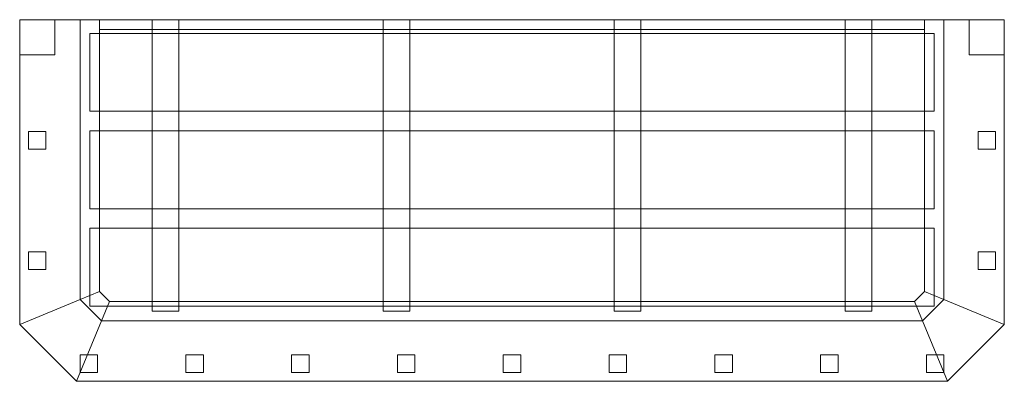
# Model space of a CAD drawing. Units: millimetres. Extents: x -31 to 980, y -371 to 0.
import ezdxf

# ---------------------------------------------------------------- set-up
doc = ezdxf.new("R2010")
doc.units = ezdxf.units.MM
doc.header["$LTSCALE"] = 5.08
doc.layers.add('3FB001', color=7, linetype='Continuous')

# ---------------------------------------------------------------- blocks, each defined once
blk = doc.blocks.new('3FB001_dxf')
at = {"color": 253, "linetype": 'Continuous', "lineweight": 5}
for points in [[(-31, 0), (31, 0), (31, -287.15938), (-31, -312.84062)], [(31, 0, 95), (-31, 0, 95), (-31, -312.84062, 95), (31, -287.15938, 95)], [(-31, 0, 95), (-31, 0), (-31, -312.84062), (-31, -312.84062, 95)], [(-31, 0), (-31, 0, 95), (31, 0, 95), (31, 0)], [(-31, 0, 250), (31, 0, 250), (31, -287.15938, 250), (-31, -312.84062, 250)], [(31, 0, 300), (-31, 0, 300), (-31, -312.84062, 300), (31, -287.15938, 300)], [(-31, 0, 300), (-31, 0, 250), (-31, -312.84062, 250), (-31, -312.84062, 300)], [(-31, 0, 250), (-31, 0, 300), (31, 0, 300), (31, 0, 250)], [(-31, 0, 95), (-31, -36, 95), (-31, -36, 250), (-31, 0, 250)], [(5, 0, 95), (-31, 0, 95), (-31, 0, 250), (5, 0, 250)], [(-31, 0, 95), (5, 0, 95), (5, -36, 95), (-31, -36, 95)], [(-31, 0, 250), (-31, -36, 250), (5, -36, 250), (5, 0, 250)], [(5, -36, 95), (5, 0, 95), (5, 0, 250), (5, -36, 250)], [(31, 0), (31, 0, 95), (31, -287.15938, 95), (31, -287.15938)], [(31, 0), (51, 0), (51, -278.857864), (31, -287.142136)], [(51, 0, 50), (31, 0, 50), (31, -287.142136, 50), (51, -278.857864, 50)], [(31, 0, 50), (31, 0), (31, -287.142136), (31, -287.142136, 50)], [(31, 0), (31, 0, 50), (51, 0, 50), (51, 0)], [(31, 0, 250), (31, 0, 300), (31, -287.15938, 300), (31, -287.15938, 250)], [(51, 0), (51, 0, 50), (51, -278.857864, 50), (51, -278.857864)], [(898, 0), (51, 0), (51, 0, 20), (898, 0, 20)], [(51, 0), (51, -10), (51, -10, 20), (51, 0, 20)], [(51, -10), (51, 0), (898, 0), (898, -10)], [(51, -10, 20), (898, -10, 20), (898, 0, 20), (51, 0, 20)], [(104.875, 0, 20), (104.875, -299, 20), (104.875, -299, 47.5), (104.875, 0, 47.5)], [(132.375, 0, 20), (104.875, 0, 20), (104.875, 0, 47.5), (132.375, 0, 47.5)], [(104.875, 0, 20), (132.375, 0, 20), (132.375, -299, 20), (104.875, -299, 20)], [(104.875, 0, 47.5), (104.875, -299, 47.5), (132.375, -299, 47.5), (132.375, 0, 47.5)], [(132.375, -299, 20), (132.375, 0, 20), (132.375, 0, 47.5), (132.375, -299, 47.5)], [(342.125, 0, 20), (342.125, -299, 20), (342.125, -299, 47.5), (342.125, 0, 47.5)], [(369.625, 0, 20), (342.125, 0, 20), (342.125, 0, 47.5), (369.625, 0, 47.5)], [(342.125, 0, 20), (369.625, 0, 20), (369.625, -299, 20), (342.125, -299, 20)], [(342.125, 0, 47.5), (342.125, -299, 47.5), (369.625, -299, 47.5), (369.625, 0, 47.5)], [(369.625, -299, 20), (369.625, 0, 20), (369.625, 0, 47.5), (369.625, -299, 47.5)], [(579.375, 0, 20), (579.375, -299, 20), (579.375, -299, 47.5), (579.375, 0, 47.5)], [(606.875, 0, 20), (579.375, 0, 20), (579.375, 0, 47.5), (606.875, 0, 47.5)], [(579.375, 0, 20), (606.875, 0, 20), (606.875, -299, 20), (579.375, -299, 20)], [(579.375, 0, 47.5), (579.375, -299, 47.5), (606.875, -299, 47.5), (606.875, 0, 47.5)], [(606.875, -299, 20), (606.875, 0, 20), (606.875, 0, 47.5), (606.875, -299, 47.5)], [(816.625, 0, 20), (816.625, -299, 20), (816.625, -299, 47.5), (816.625, 0, 47.5)], [(844.125, 0, 20), (816.625, 0, 20), (816.625, 0, 47.5), (844.125, 0, 47.5)], [(816.625, 0, 20), (844.125, 0, 20), (844.125, -299, 20), (816.625, -299, 20)], [(816.625, 0, 47.5), (816.625, -299, 47.5), (844.125, -299, 47.5), (844.125, 0, 47.5)], [(844.125, -299, 20), (844.125, 0, 20), (844.125, 0, 47.5), (844.125, -299, 47.5)], [(918, -287.142136), (898, -278.857864), (898, 0), (918, 0)], [(898, -278.857864), (898, -278.857864, 50), (898, 0, 50), (898, 0)], [(898, -278.857864, 50), (918, -287.142136, 50), (918, 0, 50), (898, 0, 50)], [(918, 0), (898, 0), (898, 0, 50), (918, 0, 50)], [(898, -10), (898, 0), (898, 0, 20), (898, -10, 20)], [(980, -312.84062), (918, -287.15938), (918, 0), (980, 0)], [(918, -287.15938), (918, -287.15938, 95), (918, 0, 95), (918, 0)], [(918, -287.15938, 95), (980, -312.84062, 95), (980, 0, 95), (918, 0, 95)], [(980, 0), (918, 0), (918, 0, 95), (980, 0, 95)], [(918, -287.142136, 50), (918, -287.142136), (918, 0), (918, 0, 50)], [(980, -312.84062, 250), (918, -287.15938, 250), (918, 0, 250), (980, 0, 250)], [(918, -287.15938, 250), (918, -287.15938, 300), (918, 0, 300), (918, 0, 250)], [(918, -287.15938, 300), (980, -312.84062, 300), (980, 0, 300), (918, 0, 300)], [(980, 0, 250), (918, 0, 250), (918, 0, 300), (980, 0, 300)], [(944, 0, 95), (944, -36, 95), (944, -36, 250), (944, 0, 250)], [(980, 0, 95), (944, 0, 95), (944, 0, 250), (980, 0, 250)], [(944, 0, 95), (980, 0, 95), (980, -36, 95), (944, -36, 95)], [(944, 0, 250), (944, -36, 250), (980, -36, 250), (980, 0, 250)], [(980, -312.84062, 95), (980, -312.84062), (980, 0), (980, 0, 95)], [(980, -312.84062, 300), (980, -312.84062, 250), (980, 0, 250), (980, 0, 300)], [(980, -36, 95), (980, 0, 95), (980, 0, 250), (980, -36, 250)], [(51, -10), (898, -10), (898, -10, 20), (51, -10, 20)], [(908, -14, 47.5), (41, -14, 47.5), (41, -14, 57.5), (908, -14, 57.5)], [(41, -14, 47.5), (41, -94, 47.5), (41, -94, 57.5), (41, -14, 57.5)], [(41, -94, 47.5), (41, -14, 47.5), (908, -14, 47.5), (908, -94, 47.5)], [(41, -94, 57.5), (908, -94, 57.5), (908, -14, 57.5), (41, -14, 57.5)], [(908, -94, 47.5), (908, -14, 47.5), (908, -14, 57.5), (908, -94, 57.5)], [(-31, -36, 95), (5, -36, 95), (5, -36, 250), (-31, -36, 250)], [(944, -36, 95), (980, -36, 95), (980, -36, 250), (944, -36, 250)], [(41, -94, 47.5), (908, -94, 47.5), (908, -94, 57.5), (41, -94, 57.5)], [(-22, -114.666667, 95), (-22, -132.666667, 95), (-22, -132.666667, 250), (-22, -114.666667, 250)], [(-4, -114.666667, 95), (-22, -114.666667, 95), (-22, -114.666667, 250), (-4, -114.666667, 250)], [(-22, -114.666667, 95), (-4, -114.666667, 95), (-4, -132.666667, 95), (-22, -132.666667, 95)], [(-22, -114.666667, 250), (-22, -132.666667, 250), (-4, -132.666667, 250), (-4, -114.666667, 250)], [(-4, -132.666667, 95), (-4, -114.666667, 95), (-4, -114.666667, 250), (-4, -132.666667, 250)], [(908, -114, 47.5), (41, -114, 47.5), (41, -114, 57.5), (908, -114, 57.5)], [(41, -114, 47.5), (41, -194, 47.5), (41, -194, 57.5), (41, -114, 57.5)], [(41, -194, 47.5), (41, -114, 47.5), (908, -114, 47.5), (908, -194, 47.5)], [(41, -194, 57.5), (908, -194, 57.5), (908, -114, 57.5), (41, -114, 57.5)], [(908, -194, 47.5), (908, -114, 47.5), (908, -114, 57.5), (908, -194, 57.5)], [(953, -114.666667, 95), (953, -132.666667, 95), (953, -132.666667, 250), (953, -114.666667, 250)], [(971, -114.666667, 95), (953, -114.666667, 95), (953, -114.666667, 250), (971, -114.666667, 250)], [(953, -114.666667, 95), (971, -114.666667, 95), (971, -132.666667, 95), (953, -132.666667, 95)], [(953, -114.666667, 250), (953, -132.666667, 250), (971, -132.666667, 250), (971, -114.666667, 250)], [(971, -132.666667, 95), (971, -114.666667, 95), (971, -114.666667, 250), (971, -132.666667, 250)], [(-22, -132.666667, 95), (-4, -132.666667, 95), (-4, -132.666667, 250), (-22, -132.666667, 250)], [(953, -132.666667, 95), (971, -132.666667, 95), (971, -132.666667, 250), (953, -132.666667, 250)], [(41, -194, 47.5), (908, -194, 47.5), (908, -194, 57.5), (41, -194, 57.5)], [(908, -214, 47.5), (41, -214, 47.5), (41, -214, 57.5), (908, -214, 57.5)], [(41, -214, 47.5), (41, -294, 47.5), (41, -294, 57.5), (41, -214, 57.5)], [(41, -294, 47.5), (41, -214, 47.5), (908, -214, 47.5), (908, -294, 47.5)], [(41, -294, 57.5), (908, -294, 57.5), (908, -214, 57.5), (41, -214, 57.5)], [(908, -294, 47.5), (908, -214, 47.5), (908, -214, 57.5), (908, -294, 57.5)], [(-22, -238.333333, 95), (-22, -256.333333, 95), (-22, -256.333333, 250), (-22, -238.333333, 250)], [(-4, -238.333333, 95), (-22, -238.333333, 95), (-22, -238.333333, 250), (-4, -238.333333, 250)], [(-22, -238.333333, 95), (-4, -238.333333, 95), (-4, -256.333333, 95), (-22, -256.333333, 95)], [(-22, -238.333333, 250), (-22, -256.333333, 250), (-4, -256.333333, 250), (-4, -238.333333, 250)], [(-4, -256.333333, 95), (-4, -238.333333, 95), (-4, -238.333333, 250), (-4, -256.333333, 250)], [(953, -238.333333, 95), (953, -256.333333, 95), (953, -256.333333, 250), (953, -238.333333, 250)], [(971, -238.333333, 95), (953, -238.333333, 95), (953, -238.333333, 250), (971, -238.333333, 250)], [(953, -238.333333, 95), (971, -238.333333, 95), (971, -256.333333, 95), (953, -256.333333, 95)], [(953, -238.333333, 250), (953, -256.333333, 250), (971, -256.333333, 250), (971, -238.333333, 250)], [(971, -256.333333, 95), (971, -238.333333, 95), (971, -238.333333, 250), (971, -256.333333, 250)], [(-22, -256.333333, 95), (-4, -256.333333, 95), (-4, -256.333333, 250), (-22, -256.333333, 250)], [(953, -256.333333, 95), (971, -256.333333, 95), (971, -256.333333, 250), (953, -256.333333, 250)], [(31, -287.142136), (51, -278.857864), (61.142136, -289), (52.857864, -309)], [(51, -278.857864, 50), (31, -287.142136, 50), (52.857864, -309, 50), (61.142136, -289, 50)], [(51, -278.857864), (51, -278.857864, 50), (61.142136, -289, 50), (61.142136, -289)], [(896.142136, -309), (887.857864, -289), (898, -278.857864), (918, -287.142136)], [(887.857864, -289), (887.857864, -289, 50), (898, -278.857864, 50), (898, -278.857864)], [(887.857864, -289, 50), (896.142136, -309, 50), (918, -287.142136, 50), (898, -278.857864, 50)], [(-31, -312.84062), (31, -287.15938), (52.84062, -309), (27.15938, -371)], [(31, -287.15938, 95), (-31, -312.84062, 95), (27.15938, -371, 95), (52.84062, -309, 95)], [(-31, -312.84062, 250), (31, -287.15938, 250), (52.84062, -309, 250), (27.15938, -371, 250)], [(31, -287.15938, 300), (-31, -312.84062, 300), (27.15938, -371, 300), (52.84062, -309, 300)], [(31, -287.142136, 50), (31, -287.142136), (52.857864, -309), (52.857864, -309, 50)], [(31, -287.15938), (31, -287.15938, 95), (52.84062, -309, 95), (52.84062, -309)], [(31, -287.15938, 250), (31, -287.15938, 300), (52.84062, -309, 300), (52.84062, -309, 250)], [(52.857864, -309), (61.142136, -289), (887.857864, -289), (896.142136, -309)], [(61.142136, -289, 50), (52.857864, -309, 50), (896.142136, -309, 50), (887.857864, -289, 50)], [(61.142136, -289), (61.142136, -289, 50), (887.857864, -289, 50), (887.857864, -289)], [(896.142136, -309, 50), (896.142136, -309), (918, -287.142136), (918, -287.142136, 50)], [(921.84062, -371), (896.15938, -309), (918, -287.15938), (980, -312.84062)], [(896.15938, -309), (896.15938, -309, 95), (918, -287.15938, 95), (918, -287.15938)], [(896.15938, -309, 95), (921.84062, -371, 95), (980, -312.84062, 95), (918, -287.15938, 95)], [(921.84062, -371, 250), (896.15938, -309, 250), (918, -287.15938, 250), (980, -312.84062, 250)], [(896.15938, -309, 250), (896.15938, -309, 300), (918, -287.15938, 300), (918, -287.15938, 250)], [(896.15938, -309, 300), (921.84062, -371, 300), (980, -312.84062, 300), (918, -287.15938, 300)], [(41, -294, 47.5), (908, -294, 47.5), (908, -294, 57.5), (41, -294, 57.5)], [(104.875, -299, 20), (132.375, -299, 20), (132.375, -299, 47.5), (104.875, -299, 47.5)], [(342.125, -299, 20), (369.625, -299, 20), (369.625, -299, 47.5), (342.125, -299, 47.5)], [(579.375, -299, 20), (606.875, -299, 20), (606.875, -299, 47.5), (579.375, -299, 47.5)], [(816.625, -299, 20), (844.125, -299, 20), (844.125, -299, 47.5), (816.625, -299, 47.5)], [(-31, -312.84062, 95), (-31, -312.84062), (27.15938, -371), (27.15938, -371, 95)], [(-31, -312.84062, 300), (-31, -312.84062, 250), (27.15938, -371, 250), (27.15938, -371, 300)], [(27.15938, -371), (52.84062, -309), (896.15938, -309), (921.84062, -371)], [(52.84062, -309, 95), (27.15938, -371, 95), (921.84062, -371, 95), (896.15938, -309, 95)], [(27.15938, -371, 250), (52.84062, -309, 250), (896.15938, -309, 250), (921.84062, -371, 250)], [(52.84062, -309, 300), (27.15938, -371, 300), (921.84062, -371, 300), (896.15938, -309, 300)], [(52.84062, -309), (52.84062, -309, 95), (896.15938, -309, 95), (896.15938, -309)], [(52.84062, -309, 250), (52.84062, -309, 300), (896.15938, -309, 300), (896.15938, -309, 250)], [(52.857864, -309, 50), (52.857864, -309), (896.142136, -309), (896.142136, -309, 50)], [(921.84062, -371, 95), (921.84062, -371), (980, -312.84062), (980, -312.84062, 95)], [(921.84062, -371, 300), (921.84062, -371, 250), (980, -312.84062, 250), (980, -312.84062, 300)], [(31, -344, 95), (31, -362, 95), (31, -362, 250), (31, -344, 250)], [(49, -344, 95), (31, -344, 95), (31, -344, 250), (49, -344, 250)], [(31, -344, 95), (49, -344, 95), (49, -362, 95), (31, -362, 95)], [(31, -344, 250), (31, -362, 250), (49, -362, 250), (49, -344, 250)], [(49, -362, 95), (49, -344, 95), (49, -344, 250), (49, -362, 250)], [(139.625, -344, 95), (139.625, -362, 95), (139.625, -362, 250), (139.625, -344, 250)], [(157.625, -344, 95), (139.625, -344, 95), (139.625, -344, 250), (157.625, -344, 250)], [(139.625, -344, 95), (157.625, -344, 95), (157.625, -362, 95), (139.625, -362, 95)], [(139.625, -344, 250), (139.625, -362, 250), (157.625, -362, 250), (157.625, -344, 250)], [(157.625, -362, 95), (157.625, -344, 95), (157.625, -344, 250), (157.625, -362, 250)], [(248.25, -344, 95), (248.25, -362, 95), (248.25, -362, 250), (248.25, -344, 250)], [(266.25, -344, 95), (248.25, -344, 95), (248.25, -344, 250), (266.25, -344, 250)], [(248.25, -344, 95), (266.25, -344, 95), (266.25, -362, 95), (248.25, -362, 95)], [(248.25, -344, 250), (248.25, -362, 250), (266.25, -362, 250), (266.25, -344, 250)], [(266.25, -362, 95), (266.25, -344, 95), (266.25, -344, 250), (266.25, -362, 250)], [(356.875, -344, 95), (356.875, -362, 95), (356.875, -362, 250), (356.875, -344, 250)], [(374.875, -344, 95), (356.875, -344, 95), (356.875, -344, 250), (374.875, -344, 250)], [(356.875, -344, 95), (374.875, -344, 95), (374.875, -362, 95), (356.875, -362, 95)], [(356.875, -344, 250), (356.875, -362, 250), (374.875, -362, 250), (374.875, -344, 250)], [(374.875, -362, 95), (374.875, -344, 95), (374.875, -344, 250), (374.875, -362, 250)], [(465.5, -344, 95), (465.5, -362, 95), (465.5, -362, 250), (465.5, -344, 250)], [(483.5, -344, 95), (465.5, -344, 95), (465.5, -344, 250), (483.5, -344, 250)], [(465.5, -344, 95), (483.5, -344, 95), (483.5, -362, 95), (465.5, -362, 95)], [(465.5, -344, 250), (465.5, -362, 250), (483.5, -362, 250), (483.5, -344, 250)], [(483.5, -362, 95), (483.5, -344, 95), (483.5, -344, 250), (483.5, -362, 250)], [(574.125, -344, 95), (574.125, -362, 95), (574.125, -362, 250), (574.125, -344, 250)], [(592.125, -344, 95), (574.125, -344, 95), (574.125, -344, 250), (592.125, -344, 250)], [(574.125, -344, 95), (592.125, -344, 95), (592.125, -362, 95), (574.125, -362, 95)], [(574.125, -344, 250), (574.125, -362, 250), (592.125, -362, 250), (592.125, -344, 250)], [(592.125, -362, 95), (592.125, -344, 95), (592.125, -344, 250), (592.125, -362, 250)], [(682.75, -344, 95), (682.75, -362, 95), (682.75, -362, 250), (682.75, -344, 250)], [(700.75, -344, 95), (682.75, -344, 95), (682.75, -344, 250), (700.75, -344, 250)], [(682.75, -344, 95), (700.75, -344, 95), (700.75, -362, 95), (682.75, -362, 95)], [(682.75, -344, 250), (682.75, -362, 250), (700.75, -362, 250), (700.75, -344, 250)], [(700.75, -362, 95), (700.75, -344, 95), (700.75, -344, 250), (700.75, -362, 250)], [(791.375, -344, 95), (791.375, -362, 95), (791.375, -362, 250), (791.375, -344, 250)], [(809.375, -344, 95), (791.375, -344, 95), (791.375, -344, 250), (809.375, -344, 250)], [(791.375, -344, 95), (809.375, -344, 95), (809.375, -362, 95), (791.375, -362, 95)], [(791.375, -344, 250), (791.375, -362, 250), (809.375, -362, 250), (809.375, -344, 250)], [(809.375, -362, 95), (809.375, -344, 95), (809.375, -344, 250), (809.375, -362, 250)], [(900, -344, 95), (900, -362, 95), (900, -362, 250), (900, -344, 250)], [(918, -344, 95), (900, -344, 95), (900, -344, 250), (918, -344, 250)], [(900, -344, 95), (918, -344, 95), (918, -362, 95), (900, -362, 95)], [(900, -344, 250), (900, -362, 250), (918, -362, 250), (918, -344, 250)], [(918, -362, 95), (918, -344, 95), (918, -344, 250), (918, -362, 250)], [(31, -362, 95), (49, -362, 95), (49, -362, 250), (31, -362, 250)], [(139.625, -362, 95), (157.625, -362, 95), (157.625, -362, 250), (139.625, -362, 250)], [(248.25, -362, 95), (266.25, -362, 95), (266.25, -362, 250), (248.25, -362, 250)], [(356.875, -362, 95), (374.875, -362, 95), (374.875, -362, 250), (356.875, -362, 250)], [(465.5, -362, 95), (483.5, -362, 95), (483.5, -362, 250), (465.5, -362, 250)], [(574.125, -362, 95), (592.125, -362, 95), (592.125, -362, 250), (574.125, -362, 250)], [(682.75, -362, 95), (700.75, -362, 95), (700.75, -362, 250), (682.75, -362, 250)], [(791.375, -362, 95), (809.375, -362, 95), (809.375, -362, 250), (791.375, -362, 250)], [(900, -362, 95), (918, -362, 95), (918, -362, 250), (900, -362, 250)], [(27.15938, -371, 95), (27.15938, -371), (921.84062, -371), (921.84062, -371, 95)], [(27.15938, -371, 300), (27.15938, -371, 250), (921.84062, -371, 250), (921.84062, -371, 300)]]:
    blk.add_3dface(points, dxfattribs=at)

msp = doc.modelspace()

# ---------------------------------------------------------------- block references
at = {"layer": '3FB001', "color": 7}
msp.add_blockref('3FB001_dxf', (0, 0), dxfattribs=at)

doc.saveas('drawing.dxf')
